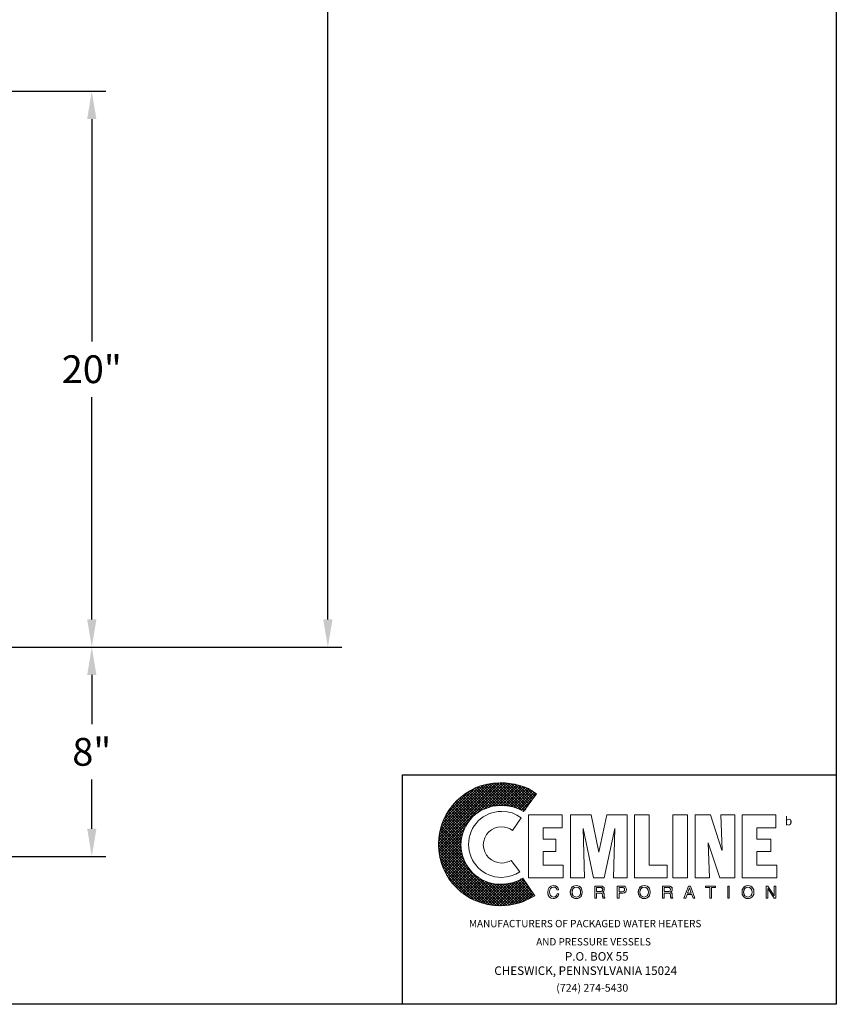
# Model space of a CAD drawing. Extents: x 231 to 404, y -40 to 176.
# Drawn here: x 345 to 404, y -40 to 31 of the extents above; entities that cross this region are included whole.
import ezdxf

# ---------------------------------------------------------------- set-up
doc = ezdxf.new("R2010")
doc.units = 0
doc.header["$LTSCALE"] = 0.25
doc.header["$MEASUREMENT"] = 0
doc.layers.get('Defpoints').update_dxf_attribs({"linetype": 'CONTINUOUS'})
for name, color, linetype in [('1', 1, 'CONTINUOUS'), ('2', 3, 'CONTINUOUS'), ('3', 5, 'CONTINUOUS'), ('DIM-TEXT', 3, 'CONTINUOUS'), ('dimtxt', 3, 'CONTINUOUS')]:
    doc.layers.add(name, color=color, linetype=linetype)
doc.styles.add('style1', font='compi.ttf')
doc.styles.add('TXT', font='txt')
doc.dimstyles.get("Standard").update_dxf_attribs({"dimtxt": 2, "dimasz": 2, "dimexe": 1, "dimexo": 1, "dimgap": 1, "dimtad": 0, "dimtih": 1, "dimtoh": 1, "dimdec": 0, "dimlfac": 0.5, "dimzin": 0, "dimdsep": 46, "dimtxsty": 'Standard', "dimcen": 0.09, "dimclrd": 256, "dimclre": 256, "dimclrt": 4, "dimadec": 0, "dimazin": 0, "dimtfac": 1, "dimtdec": 0, "dimtofl": 0, "dimtmove": 0, "dimatfit": 3, "dimfxl": 0, "dimtolj": 1, "dimtzin": 0, "dimarcsym": 0})

# ---------------------------------------------------------------- blocks, each defined once
blk = doc.blocks.new('*D0')
at = {"layer": 'Defpoints', "color": 0}
for p in [(311.6249716640858, -14.49559997666348), (350.4768842266943, -14.49559997666349), (327.272147149431, -29.56626579898336)]:
    blk.add_point(p, dxfattribs=at)
at = {"layer": 'dimtxt', "lineweight": -2}
for p, q in [((312.6249716640858, -14.49559997666348), (351.4768842266943, -14.49559997666349)), ((350.4768842266943, -16.49559997666349), (350.4768842266943, -20.03093288782343)), ((350.4768842266943, -27.56626579898337), (350.4768842266943, -24.03093288782343)), ((328.272147149431, -29.56626579898336), (351.4768842266943, -29.56626579898337))]:
    blk.add_line(p, q, dxfattribs=at)
at = {"layer": 'dimtxt'}
for points in [[(350.143550893361, -16.49559997666349), (350.8102175600276, -16.49559997666349), (350.4768842266943, -14.49559997666349)], [(350.143550893361, -27.56626579898337), (350.8102175600276, -27.56626579898337), (350.4768842266943, -29.56626579898337)]]:
    blk.add_solid(points, dxfattribs=at)
at = {"layer": 'dimtxt', "color": 4, "insert": (350.4768842266943, -22.03093288782337), "char_height": 2, "attachment_point": 5}
blk.add_mtext('\\A1;8"', dxfattribs=at)
blk = doc.blocks.new('*D1')
at = {"layer": '2', "lineweight": -2}
for p, q in [((312.6444685933974, 25.50435329505826), (351.4768842266943, 25.50435329505825)), ((350.4768842266943, 23.50435329505825), (350.4768842266943, 7.504353295058253)), ((350.4768842266943, -12.49564670494174), (350.4768842266943, 3.504353295058254)), ((312.6444685933973, -14.49564670494173), (351.4768842266943, -14.49564670494174))]:
    blk.add_line(p, q, dxfattribs=at)
at = {"layer": '2'}
for points in [[(350.143550893361, 23.50435329505825), (350.8102175600276, 23.50435329505825), (350.4768842266943, 25.50435329505825)], [(350.143550893361, -12.49564670494174), (350.8102175600276, -12.49564670494174), (350.4768842266943, -14.49564670494174)]]:
    blk.add_solid(points, dxfattribs=at)
at = {"layer": 'Defpoints', "color": 0}
for p in [(311.6444685933974, 25.50435329505827), (311.6444685933973, -14.49564670494173), (350.4768842266943, -14.49564670494174)]:
    blk.add_point(p, dxfattribs=at)
at = {"layer": '2', "color": 4, "insert": (350.4768842266943, 5.50435329505831), "char_height": 2, "attachment_point": 5}
blk.add_mtext('\\A1;20"', dxfattribs=at)
blk = doc.blocks.new('*D3')
at = {"layer": '2', "lineweight": -2}
for p, q in [((312.6249716645868, 106.7543277487209), (368.474387539824, 106.7543277487209)), ((367.474387539824, 104.7543277487209), (367.474387539824, 41.10652312069418)), ((367.474387539824, -12.49564670494174), (367.474387539824, 37.10652312069418)), ((332.2963776689819, -14.49564670494174), (368.474387539824, -14.49564670494174))]:
    blk.add_line(p, q, dxfattribs=at)
at = {"layer": '2'}
for points in [[(367.1410542064907, 104.7543277487209), (367.8077208731573, 104.7543277487209), (367.474387539824, 106.7543277487209)], [(367.1410542064907, -12.49564670494174), (367.8077208731573, -12.49564670494174), (367.474387539824, -14.49564670494174)]]:
    blk.add_solid(points, dxfattribs=at)
at = {"layer": 'Defpoints', "color": 0}
for p in [(311.6249716645868, 106.7543277487209), (367.474387539824, 106.7543277487209), (331.2963776689819, -14.49564670494173)]:
    blk.add_point(p, dxfattribs=at)
at = {"layer": '2', "color": 4, "insert": (367.474387539824, 39.10652312069423), "char_height": 2, "attachment_point": 5}
blk.add_mtext('\\A1;61"', dxfattribs=at)

msp = doc.modelspace()

# ---------------------------------------------------------------- hatches: boundary and pattern name
at = {"layer": '3'}
h = msp.add_hatch(dxfattribs=at)
h.set_pattern_fill('ANSI37', color=256, scale=1.116035066535026, style=0)
h.set_pattern_definition([(45, (451.5468611412863, -42.50742846729764), (-0.09864449544861204, 0.09864449544861208), []), (135, (451.5468611412863, -42.50742846729764), (-0.09864449544861208, -0.09864449544861204), [])])
h.paths.add_polyline_path([(381.5163794181241, -31.11416907175708), (381.1621702711279, -31.30737406102773), (380.7596598768141, -31.4522778029807), (380.3410490667277, -31.53277988184348), (379.8902374250961, -31.56498071338862), (379.6004299411902, -31.54888029761602), (379.3267228730567, -31.50057905029838), (379.0530158049233, -31.43617738720815), (378.7954091525625, -31.33957489257287), (378.5378025002016, -31.2107715663924), (378.3123966793859, -31.08196824021198), (378.0869908585701, -30.90486366671388), (377.8937858692994, -30.72775909321577), (377.7166812958013, -30.53455410394514), (377.5395767223033, -30.30914828312936), (377.4107733961229, -30.08374246231361), (377.2819700699424, -29.82613580995276), (377.1853675753071, -29.56852915759188), (377.1209659122168, -29.29482208945848), (377.0726646648992, -29.02111502132504), (377.0565642491267, -28.73130753741907), (377.0726646648992, -28.44150005351308), (377.1209659122168, -28.15169256960709), (377.1853675753071, -27.8779855014737), (377.2819700699424, -27.62037884911283), (377.4107733961229, -27.37887261252452), (377.5395767223033, -27.13736637593621), (377.7166812958013, -26.92806097089301), (377.8937858692994, -26.71875556584981), (378.0869908585701, -26.54165099235171), (378.3123966793859, -26.38064683462615), (378.5378025002016, -26.23574309267318), (378.7954091525625, -26.1230401822653), (379.0530158049233, -26.02643768762997), (379.3267228730567, -25.94593560876719), (379.6004299411902, -25.9137347772221), (379.8902374250961, -25.89763436144955), (380.3571494825002, -25.9137347772221), (380.7918607083592, -25.97813644031233), (381.194371102673, -26.1230401822653), (381.3875760919437, -26.21964267690063), (381.5646806654418, -26.3323455873085), (382.49850478025, -25.04431232550419), (382.208697296344, -24.8511073362335), (381.918889812438, -24.67400276273543), (381.596881496987, -24.545199436555), (381.2748731815358, -24.44859694191967), (380.9367644503122, -24.3680948630569), (380.582555303316, -24.30369319996667), (380.2283461563198, -24.27149236842157), (379.858036593551, -24.27149236842157), (379.4072249519195, -24.28759278419412), (378.9725137260606, -24.35199444728435), (378.5378025002016, -24.46469735769222), (378.1352921058877, -24.6096010996452), (377.7488821273465, -24.80280608891585), (377.3785725645777, -25.0282119097316), (377.0404638333541, -25.28581856209249), (376.7345559336756, -25.55952563022588), (376.4447484497696, -25.88153394567696), (376.1871417974087, -26.21964267690063), (375.961735976593, -26.58995223966935), (375.7846314030949, -26.97636221821066), (375.6397276611419, -27.37887261252452), (375.527024750734, -27.79748342261092), (375.4626230876438, -28.24829506424243), (375.4304222560987, -28.69910670587393), (375.4626230876438, -29.14991834750546), (375.527024750734, -29.58462957336442), (375.6397276611419, -30.00324038345087), (375.7846314030949, -30.40575077776472), (375.961735976593, -30.792160756306), (376.1871417974087, -31.16247031907476), (376.4447484497696, -31.50057905029838), (376.7345559336756, -31.80648694997691), (377.0404638333541, -32.09629443388287), (377.3785725645777, -32.35390108624377), (377.7488821273465, -32.5793069070595), (378.1352921058877, -32.7564114805576), (378.5378025002016, -32.90131522251059), (378.9725137260606, -33.01401813291847), (379.4072249519195, -33.07841979600869), (379.858036593551, -33.1106206275538), (380.2122457405472, -33.09452021178124), (380.5342540559983, -33.06231938023613), (380.872362787222, -32.99791771714592), (381.194371102673, -32.93351605405569), (381.5163794181241, -32.82081314364783), (381.8061869020301, -32.69200981746739), (382.0959943859361, -32.54710607551439), (382.3697014540695, -32.38610191778886)])

# ---------------------------------------------------------------- linework, layer by layer
at = {"layer": '1', "lineweight": 0}
for points in [[(381.3875760919437, -26.78315722894001), (381.0816681922652, -26.58995223966935), (380.7435594610415, -26.42894808194383), (380.3732498982728, -26.34844600308105), (379.970739503959, -26.31624517153595), (379.7292332673707, -26.3323455873085), (379.5038274465549, -26.3645464188536), (379.2784216257391, -26.41284766617125), (379.0530158049233, -26.49334974503402), (378.8437103998801, -26.60605265544194), (378.6505054106095, -26.71875556584981), (378.4734008371114, -26.84755889203024), (378.2962962636133, -27.00856304975576), (378.1513925216603, -27.18566762325386), (378.0064887797074, -27.36277219675196), (377.8937858692994, -27.55597718602263), (377.7971833746641, -27.76528259106583), (377.7166812958013, -27.99068841188158), (377.6522796327112, -28.21609423269733), (377.620078801166, -28.45760046928567), (377.6039783853935, -28.69910670587393), (377.620078801166, -28.94061294246227), (377.6522796327112, -29.16601876327802), (377.7166812958013, -29.39142458409381), (377.7971833746641, -29.61683040490956), (377.8937858692994, -29.82613580995276), (378.0064887797074, -30.01934079922341), (378.1513925216603, -30.19644537272148), (378.2962962636133, -30.37354994621958), (378.4734008371114, -30.51845368817257), (378.6505054106095, -30.66335743012557), (378.8437103998801, -30.77606034053345), (379.0530158049233, -30.87266283516877), (379.2784216257391, -30.95316491403156), (379.5038274465549, -31.01756657712176), (379.7292332673707, -31.04976740866688), (379.970739503959, -31.06586782443939), (380.3410490667277, -31.0336669928943), (380.6791577979513, -30.95316491403156), (381.0172665291749, -30.82436158785113), (381.3070740130809, -30.66335743012557), (380.6630573821787, -29.84223622572532), (380.5181536402258, -29.92273830458808), (380.3410490667277, -29.97103955190573), (380.1639444932296, -30.01934079922341), (379.970739503959, -30.03544121499596), (379.7131328515981, -30.00324038345087), (379.4716266150097, -29.92273830458808), (379.246220794194, -29.8100353941802), (379.0530158049233, -29.64903123645465), (378.8920116471978, -29.45582624718401), (378.7793087367899, -29.23042042636825), (378.6988066579272, -28.98891418977995), (378.666605826382, -28.73130753741907), (378.6988066579272, -28.45760046928567), (378.7793087367899, -28.21609423269733), (378.8920116471978, -27.99068841188158), (379.0530158049233, -27.79748342261092), (379.246220794194, -27.65257968065795), (379.4716266150097, -27.52377635447749), (379.7131328515981, -27.44327427561475), (379.970739503959, -27.42717385984216), (380.1961453247746, -27.44327427561475), (380.4054507298179, -27.49157552293239), (380.5986557190886, -27.57207760179517), (380.7596598768141, -27.70088092797559), (381.3875760919437, -26.78315722894001), (381.3875760919437, -26.78315722894001)], [(381.918889812438, -31.09806865598452), (381.918889812438, -26.5738518238968), (384.3339521783211, -26.5738518238968), (384.3339521783211, -27.49157552293239), (382.965416837654, -27.49157552293239), (382.965416837654, -28.31269672733265), (383.8992409524622, -28.31269672733265), (383.8992409524622, -29.2143200105957), (382.965416837654, -29.2143200105957), (382.965416837654, -30.19644537272148), (384.4144542571839, -30.19644537272148), (384.4144542571839, -31.09806865598452), (381.918889812438, -31.09806865598452), (381.918889812438, -31.09806865598452)], [(384.9457679776782, -31.09806865598452), (384.9457679776782, -26.5738518238968), (386.4270062287532, -26.5738518238968), (386.97442036502, -29.2465208421408), (386.9905207807926, -29.2465208421408), (387.554035332832, -26.5738518238968), (389.0352735839069, -26.5738518238968), (389.0352735839069, -31.09806865598452), (388.0370478060086, -31.09806865598452), (388.1336503006439, -27.55597718602263), (387.3769307593338, -31.09806865598452), (386.5880103864787, -31.09806865598452), (385.8634916767137, -27.55597718602263), (385.8473912609412, -27.55597718602263), (385.9439937555766, -31.09806865598452), (384.9457679776782, -31.09806865598452), (384.9457679776782, -31.09806865598452)], [(389.5504868886287, -31.09806865598452), (389.5504868886287, -26.5738518238968), (390.6131143296172, -26.5738518238968), (390.6131143296172, -30.19644537272148), (391.9011475914216, -30.19644537272148), (391.9011475914216, -31.09806865598452), (389.5504868886287, -31.09806865598452), (389.5504868886287, -31.09806865598452)], [(392.3036579857354, -26.5738518238968), (393.3662854267239, -26.5738518238968), (393.3662854267239, -31.09806865598452), (392.3036579857354, -31.09806865598452), (392.3036579857354, -26.5738518238968), (392.3036579857354, -26.5738518238968)], [(394.847523677799, -28.57030337969354), (394.847523677799, -28.58640379546608), (394.9441261724343, -31.09806865598452), (393.9297999787634, -31.09806865598452), (393.9297999787634, -26.5738518238968), (395.0246282512971, -26.5738518238968), (395.8457494556973, -29.10161710018782), (395.8618498714699, -29.10161710018782), (395.7652473768346, -26.5738518238968), (396.7634731547329, -26.5738518238968), (396.7634731547329, -31.09806865598452), (395.6847452979718, -31.09806865598452), (394.847523677799, -28.57030337969354), (394.847523677799, -28.57030337969354)], [(397.2947868752272, -31.09806865598452), (397.2947868752272, -26.5738518238968), (399.7259496568829, -26.5738518238968), (399.7259496568829, -27.49157552293239), (398.3574143162158, -27.49157552293239), (398.3574143162158, -28.31269672733265), (399.3556400941142, -28.31269672733265), (399.3556400941142, -29.2143200105957), (398.3574143162158, -29.2143200105957), (398.3574143162158, -30.19644537272148), (399.7903513199731, -30.19644537272148), (399.7903513199731, -31.09806865598452), (397.2947868752272, -31.09806865598452), (397.2947868752272, -31.09806865598452)], [(383.9636426155523, -31.95139069192989), (383.9636426155523, -31.95139069192989), (383.9314417840072, -31.85478819729457), (383.867040120917, -31.80648694997691), (383.7865380420542, -31.77428611843177), (383.722136378964, -31.77428611843177), (383.722136378964, -31.77428611843177), (383.6094334685562, -31.79038653420437), (383.5128309739208, -31.85478819729457), (383.4484293108306, -31.96749110770246), (383.4323288950581, -32.11239484965544), (383.4323288950581, -32.11239484965544), (383.4484293108306, -32.25729859160842), (383.4967305581483, -32.37000150201631), (383.5933330527836, -32.45050358087907), (383.722136378964, -32.48270441242418), (383.722136378964, -32.48270441242418), (383.7865380420542, -32.46660399665164), (383.867040120917, -32.43440316510652), (383.9314417840072, -32.37000150201631), (383.9797430313249, -32.24119817583589), (384.0924459417328, -32.24119817583589), (384.0924459417328, -32.24119817583589), (384.01194386287, -32.43440316510652), (383.8831405366896, -32.54710607551439), (383.7543372105092, -32.59540732283206), (383.7060359631915, -32.59540732283206), (383.7060359631915, -32.59540732283206), (383.5611322212385, -32.56320649128696), (383.4323288950581, -32.48270441242418), (383.3357264004227, -32.3378006704712), (383.3035255688777, -32.128495265428), (383.3035255688777, -32.128495265428), (383.3357264004227, -31.93529027615736), (383.4162284792855, -31.79038653420437), (383.545031805466, -31.69378403956904), (383.722136378964, -31.6615832080239), (383.722136378964, -31.6615832080239), (383.867040120917, -31.69378403956904), (383.9797430313249, -31.75818570265926), (384.0441446944151, -31.83868778152201), (384.0763455259603, -31.95139069192989), (383.9636426155523, -31.95139069192989), (384.0763455259603, -31.95139069192989), (384.0441446944151, -31.83868778152201), (383.9797430313249, -31.75818570265926), (383.867040120917, -31.69378403956904), (383.722136378964, -31.6615832080239), (383.722136378964, -31.6615832080239), (383.545031805466, -31.69378403956904), (383.4162284792855, -31.79038653420437), (383.3357264004227, -31.93529027615736), (383.3035255688777, -32.128495265428), (383.3035255688777, -32.128495265428), (383.3357264004227, -32.3378006704712), (383.4323288950581, -32.48270441242418), (383.5611322212385, -32.56320649128696), (383.7060359631915, -32.59540732283206), (383.7060359631915, -32.59540732283206), (383.7543372105092, -32.59540732283206), (383.8831405366896, -32.54710607551439), (384.01194386287, -32.43440316510652), (384.0924459417328, -32.24119817583589), (384.0924459417328, -32.24119817583589), (383.9797430313249, -32.24119817583589), (383.9314417840072, -32.37000150201631), (383.867040120917, -32.43440316510652), (383.7865380420542, -32.46660399665164), (383.722136378964, -32.48270441242418), (383.722136378964, -32.48270441242418), (383.5933330527836, -32.45050358087907), (383.4967305581483, -32.37000150201631), (383.4484293108306, -32.25729859160842), (383.4323288950581, -32.11239484965544), (383.4323288950581, -32.11239484965544), (383.4484293108306, -31.96749110770246), (383.5128309739208, -31.85478819729457), (383.6094334685562, -31.79038653420437), (383.722136378964, -31.77428611843177), (383.722136378964, -31.77428611843177), (383.7865380420542, -31.77428611843177), (383.867040120917, -31.80648694997691), (383.9314417840072, -31.85478819729457), (383.9636426155523, -31.95139069192989), (383.9636426155523, -31.95139069192989)], [(383.9636426155523, -31.95139069192989), (383.9314417840072, -31.85478819729457), (383.867040120917, -31.79038653420437), (383.7865380420542, -31.77428611843177), (383.722136378964, -31.77428611843177), (383.6094334685562, -31.79038653420437), (383.5128309739208, -31.85478819729457), (383.4645297266032, -31.96749110770246), (383.4323288950581, -32.11239484965544), (383.4484293108306, -32.25729859160842), (383.4967305581483, -32.37000150201631), (383.5933330527836, -32.45050358087907), (383.722136378964, -32.48270441242418), (383.7865380420542, -32.46660399665164), (383.867040120917, -32.43440316510652), (383.9314417840072, -32.37000150201631), (383.9797430313249, -32.24119817583589), (384.0924459417328, -32.24119817583589), (384.0763455259603, -32.35390108624377), (384.0280442786426, -32.43440316510652), (383.9636426155523, -32.49880482819674), (383.9153413682347, -32.54710607551439), (383.7865380420542, -32.5793069070595), (383.7060359631915, -32.59540732283206), (383.5611322212385, -32.56320649128696), (383.4323288950581, -32.48270441242418), (383.3357264004227, -32.3378006704712), (383.3196259846502, -32.24119817583589), (383.3035255688777, -32.128495265428), (383.3357264004227, -31.93529027615736), (383.4162284792855, -31.79038653420437), (383.545031805466, -31.69378403956904), (383.722136378964, -31.6615832080239), (383.867040120917, -31.6776836237965), (383.9797430313249, -31.74208528688669), (384.0441446944151, -31.83868778152201), (384.0763455259603, -31.95139069192989), (383.9636426155523, -31.95139069192989), (383.9636426155523, -31.95139069192989)], [(385.3643787877646, -32.59540732283206), (385.2516758773567, -32.5793069070595), (385.1550733827214, -32.54710607551439), (385.0745713038586, -32.49880482819674), (385.026270056541, -32.43440316510652), (384.9618683934507, -32.27339900738099), (384.9296675619056, -32.128495265428), (384.9618683934507, -31.96749110770246), (385.026270056541, -31.82258736574946), (385.0745713038586, -31.75818570265926), (385.1550733827214, -31.70988445534158), (385.2516758773567, -31.6776836237965), (385.3643787877646, -31.6615832080239), (385.4770816981725, -31.6776836237965), (385.5736841928078, -31.70988445534158), (385.638085855898, -31.75818570265926), (385.7024875189882, -31.82258736574946), (385.7668891820784, -31.96749110770246), (385.782989597851, -32.128495265428), (385.7668891820784, -32.27339900738099), (385.7024875189882, -32.43440316510652), (385.638085855898, -32.49880482819674), (385.5736841928078, -32.54710607551439), (385.4770816981725, -32.5793069070595), (385.3643787877646, -32.59540732283206), (385.3643787877646, -32.59540732283206)], [(385.3643787877646, -32.59540732283206), (385.3643787877646, -32.59540732283206), (385.1550733827214, -32.54710607551439), (385.026270056541, -32.43440316510652), (384.9457679776782, -32.28949942315353), (384.9296675619056, -32.128495265428), (384.9296675619056, -32.128495265428), (384.9457679776782, -31.96749110770246), (385.026270056541, -31.82258736574946), (385.1550733827214, -31.70988445534158), (385.3643787877646, -31.6615832080239), (385.3643787877646, -31.6615832080239), (385.5736841928078, -31.70988445534158), (385.7024875189882, -31.82258736574946), (385.7668891820784, -31.96749110770246), (385.782989597851, -32.128495265428), (385.782989597851, -32.128495265428), (385.7668891820784, -32.28949942315353), (385.7024875189882, -32.43440316510652), (385.5736841928078, -32.54710607551439), (385.3643787877646, -32.59540732283206), (385.5736841928078, -32.54710607551439), (385.7024875189882, -32.43440316510652), (385.7668891820784, -32.28949942315353), (385.782989597851, -32.128495265428), (385.782989597851, -32.128495265428), (385.7668891820784, -31.96749110770246), (385.7024875189882, -31.82258736574946), (385.5736841928078, -31.70988445534158), (385.3643787877646, -31.6615832080239), (385.3643787877646, -31.6615832080239), (385.1550733827214, -31.70988445534158), (385.026270056541, -31.82258736574946), (384.9457679776782, -31.96749110770246), (384.9296675619056, -32.128495265428), (384.9296675619056, -32.128495265428), (384.9457679776782, -32.28949942315353), (385.026270056541, -32.43440316510652), (385.1550733827214, -32.54710607551439), (385.3643787877646, -32.59540732283206), (385.3643787877646, -32.59540732283206)], [(385.3643787877646, -31.77428611843177), (385.3643787877646, -31.77428611843177), (385.2355754615841, -31.80648694997691), (385.1389729669488, -31.87088861306711), (385.0745713038586, -31.983591523475), (385.058470888086, -32.128495265428), (385.058470888086, -32.128495265428), (385.0745713038586, -32.27339900738099), (385.1389729669488, -32.38610191778886), (385.2355754615841, -32.45050358087907), (385.3643787877646, -32.48270441242418), (385.3643787877646, -32.48270441242418), (385.493182113945, -32.45050358087907), (385.5897846085803, -32.38610191778886), (385.6541862716706, -32.27339900738099), (385.6702866874431, -32.128495265428), (385.6702866874431, -32.128495265428), (385.6541862716706, -31.983591523475), (385.5897846085803, -31.87088861306711), (385.493182113945, -31.80648694997691), (385.3643787877646, -31.77428611843177), (385.493182113945, -31.80648694997691), (385.5897846085803, -31.87088861306711), (385.6541862716706, -31.983591523475), (385.6702866874431, -32.128495265428), (385.6702866874431, -32.128495265428), (385.6541862716706, -32.27339900738099), (385.5897846085803, -32.38610191778886), (385.493182113945, -32.45050358087907), (385.3643787877646, -32.48270441242418), (385.3643787877646, -32.48270441242418), (385.2355754615841, -32.45050358087907), (385.1389729669488, -32.38610191778886), (385.0745713038586, -32.27339900738099), (385.058470888086, -32.128495265428), (385.058470888086, -32.128495265428), (385.0745713038586, -31.983591523475), (385.1389729669488, -31.87088861306711), (385.2355754615841, -31.80648694997691), (385.3643787877646, -31.77428611843177), (385.3643787877646, -31.77428611843177)], [(385.3643787877646, -31.77428611843177), (385.2355754615841, -31.79038653420437), (385.1389729669488, -31.87088861306711), (385.0906717196311, -31.983591523475), (385.058470888086, -32.128495265428), (385.0906717196311, -32.27339900738099), (385.1389729669488, -32.38610191778886), (385.2355754615841, -32.45050358087907), (385.3643787877646, -32.48270441242418), (385.493182113945, -32.45050358087907), (385.5897846085803, -32.38610191778886), (385.6541862716706, -32.27339900738099), (385.6702866874431, -32.128495265428), (385.6541862716706, -31.983591523475), (385.5897846085803, -31.87088861306711), (385.493182113945, -31.79038653420437), (385.3643787877646, -31.77428611843177), (385.3643787877646, -31.77428611843177)], [(386.8134162072944, -32.56320649128696), (386.684612881114, -32.56320649128696), (386.684612881114, -31.69378403956904), (387.1032236912005, -31.69378403956904), (387.1032236912005, -31.69378403956904), (387.1998261858358, -31.70988445534158), (387.2964286804711, -31.74208528688669), (387.3608303435612, -31.80648694997691), (387.3769307593338, -31.91918986038479), (387.3769307593338, -31.91918986038479), (387.3608303435612, -31.99969193924755), (387.3447299277888, -32.06409360233778), (387.2964286804711, -32.09629443388287), (387.2642278489259, -32.128495265428), (387.2642278489259, -32.128495265428), (387.2964286804711, -32.14459568120056), (387.3286295120162, -32.17679651274565), (387.3447299277888, -32.22509776006332), (387.3608303435612, -32.3055998389261), (387.3769307593338, -32.45050358087907), (387.3769307593338, -32.45050358087907), (387.3769307593338, -32.46660399665164), (387.3769307593338, -32.49880482819674), (387.3930311751064, -32.53100565974185), (387.4252320066515, -32.54710607551439), (387.4252320066515, -32.56320649128696), (387.2803282646985, -32.56320649128696), (387.2803282646985, -32.56320649128696), (387.2642278489259, -32.51490524396928), (387.2481274331534, -32.43440316510652), (387.2481274331534, -32.37000150201631), (387.2481274331534, -32.3378006704712), (387.2481274331534, -32.3378006704712), (387.2481274331534, -32.32170025469863), (387.2320270173809, -32.25729859160842), (387.1837257700632, -32.20899734429075), (387.1032236912005, -32.19289692851822), (386.8134162072944, -32.19289692851822), (386.8134162072944, -32.56320649128696), (386.8134162072944, -32.19289692851822), (387.1032236912005, -32.19289692851822), (387.1837257700632, -32.20899734429075), (387.2320270173809, -32.25729859160842), (387.2481274331534, -32.32170025469863), (387.2481274331534, -32.3378006704712), (387.2481274331534, -32.3378006704712), (387.2481274331534, -32.37000150201631), (387.2481274331534, -32.43440316510652), (387.2642278489259, -32.51490524396928), (387.2803282646985, -32.56320649128696), (387.2803282646985, -32.56320649128696), (387.4252320066515, -32.56320649128696), (387.4252320066515, -32.54710607551439), (387.3930311751064, -32.53100565974185), (387.3769307593338, -32.49880482819674), (387.3769307593338, -32.46660399665164), (387.3769307593338, -32.45050358087907), (387.3769307593338, -32.45050358087907), (387.3608303435612, -32.3055998389261), (387.3447299277888, -32.22509776006332), (387.3286295120162, -32.17679651274565), (387.2964286804711, -32.14459568120056), (387.2642278489259, -32.128495265428), (387.2642278489259, -32.128495265428), (387.2964286804711, -32.09629443388287), (387.3447299277888, -32.06409360233778), (387.3608303435612, -31.99969193924755), (387.3769307593338, -31.91918986038479), (387.3769307593338, -31.91918986038479), (387.3608303435612, -31.80648694997691), (387.2964286804711, -31.74208528688669), (387.1998261858358, -31.70988445534158), (387.1032236912005, -31.69378403956904), (387.1032236912005, -31.69378403956904), (386.684612881114, -31.69378403956904), (386.684612881114, -32.56320649128696), (386.8134162072944, -32.56320649128696)], [(386.8134162072944, -32.56320649128696), (386.684612881114, -32.56320649128696), (386.684612881114, -31.69378403956904), (387.1032236912005, -31.69378403956904), (387.2159266016083, -31.69378403956904), (387.2964286804711, -31.74208528688669), (387.3608303435612, -31.80648694997691), (387.3769307593338, -31.91918986038479), (387.3769307593338, -31.99969193924755), (387.3447299277888, -32.04799318656524), (387.2642278489259, -32.128495265428), (387.3286295120162, -32.17679651274565), (387.3608303435612, -32.22509776006332), (387.3608303435612, -32.3055998389261), (387.3769307593338, -32.45050358087907), (387.3930311751064, -32.51490524396928), (387.4252320066515, -32.54710607551439), (387.4252320066515, -32.56320649128696), (387.2803282646985, -32.56320649128696), (387.2642278489259, -32.43440316510652), (387.2481274331534, -32.3378006704712), (387.2320270173809, -32.24119817583589), (387.1837257700632, -32.20899734429075), (387.1032236912005, -32.19289692851822), (386.8134162072944, -32.19289692851822), (386.8134162072944, -32.56320649128696), (386.8134162072944, -32.56320649128696)], [(386.8134162072944, -32.08019401811033), (387.0871232754279, -32.08019401811033), (387.0871232754279, -32.08019401811033), (387.1515249385181, -32.08019401811033), (387.1998261858358, -32.04799318656524), (387.2481274331534, -32.01579235502012), (387.2642278489259, -31.93529027615736), (387.2642278489259, -31.93529027615736), (387.2320270173809, -31.85478819729457), (387.1837257700632, -31.80648694997691), (387.1354245227456, -31.79038653420437), (387.1032236912005, -31.79038653420437), (386.8134162072944, -31.79038653420437), (386.8134162072944, -32.08019401811033), (386.8134162072944, -31.79038653420437), (387.1032236912005, -31.79038653420437), (387.1354245227456, -31.79038653420437), (387.1837257700632, -31.80648694997691), (387.2320270173809, -31.85478819729457), (387.2642278489259, -31.93529027615736), (387.2642278489259, -31.93529027615736), (387.2481274331534, -32.01579235502012), (387.1998261858358, -32.04799318656524), (387.1515249385181, -32.08019401811033), (387.0871232754279, -32.08019401811033), (387.0871232754279, -32.08019401811033), (386.8134162072944, -32.08019401811033)], [(386.8134162072944, -32.08019401811033), (387.0871232754279, -32.08019401811033), (387.2159266016083, -32.04799318656524), (387.2481274331534, -32.01579235502012), (387.2642278489259, -31.93529027615736), (387.2481274331534, -31.85478819729457), (387.2159266016083, -31.80648694997691), (387.1032236912005, -31.79038653420437), (386.8134162072944, -31.79038653420437), (386.8134162072944, -32.08019401811033), (386.8134162072944, -32.08019401811033)], [(388.4395582003224, -32.56320649128696), (388.310754874142, -32.56320649128696), (388.310754874142, -31.69378403956904), (388.7132652684558, -31.69378403956904), (388.7132652684558, -31.69378403956904), (388.8259681788637, -31.70988445534158), (388.9064702577265, -31.75818570265926), (388.9547715050442, -31.83868778152201), (388.9708719208167, -31.93529027615736), (388.9708719208167, -31.93529027615736), (388.9547715050442, -32.03189277079267), (388.922570673499, -32.11239484965544), (388.8420685946363, -32.17679651274565), (388.7132652684558, -32.19289692851822), (388.4395582003224, -32.19289692851822), (388.4395582003224, -32.56320649128696), (388.4395582003224, -32.19289692851822), (388.7132652684558, -32.19289692851822), (388.8420685946363, -32.17679651274565), (388.922570673499, -32.11239484965544), (388.9547715050442, -32.03189277079267), (388.9708719208167, -31.93529027615736), (388.9708719208167, -31.93529027615736), (388.9547715050442, -31.83868778152201), (388.9064702577265, -31.75818570265926), (388.8259681788637, -31.70988445534158), (388.7132652684558, -31.69378403956904), (388.7132652684558, -31.69378403956904), (388.310754874142, -31.69378403956904), (388.310754874142, -32.56320649128696), (388.4395582003224, -32.56320649128696)], [(388.4395582003224, -32.56320649128696), (388.310754874142, -32.56320649128696), (388.310754874142, -31.69378403956904), (388.7132652684558, -31.69378403956904), (388.8259681788637, -31.70988445534158), (388.9064702577265, -31.75818570265926), (388.9547715050442, -31.83868778152201), (388.9708719208167, -31.93529027615736), (388.9547715050442, -32.03189277079267), (388.922570673499, -32.11239484965544), (388.8420685946363, -32.16069609697311), (388.7132652684558, -32.19289692851822), (388.4395582003224, -32.19289692851822), (388.4395582003224, -32.56320649128696), (388.4395582003224, -32.56320649128696)], [(388.4395582003224, -32.09629443388287), (388.6649640211382, -32.09629443388287), (388.6649640211382, -32.09629443388287), (388.745466100001, -32.08019401811033), (388.7937673473186, -32.06409360233778), (388.8259681788637, -32.01579235502012), (388.8420685946363, -31.93529027615736), (388.8420685946363, -31.93529027615736), (388.8259681788637, -31.87088861306711), (388.7937673473186, -31.82258736574946), (388.745466100001, -31.79038653420437), (388.6810644369107, -31.79038653420437), (388.4395582003224, -31.79038653420437), (388.4395582003224, -32.09629443388287), (388.4395582003224, -31.79038653420437), (388.6810644369107, -31.79038653420437), (388.745466100001, -31.79038653420437), (388.7937673473186, -31.82258736574946), (388.8259681788637, -31.87088861306711), (388.8420685946363, -31.93529027615736), (388.8420685946363, -31.93529027615736), (388.8259681788637, -32.01579235502012), (388.7937673473186, -32.06409360233778), (388.745466100001, -32.08019401811033), (388.6649640211382, -32.09629443388287), (388.6649640211382, -32.09629443388287), (388.4395582003224, -32.09629443388287)], [(388.4395582003224, -32.09629443388287), (388.6649640211382, -32.09629443388287), (388.745466100001, -32.08019401811033), (388.7937673473186, -32.04799318656524), (388.8420685946363, -31.99969193924755), (388.8420685946363, -31.93529027615736), (388.8420685946363, -31.85478819729457), (388.7937673473186, -31.82258736574946), (388.745466100001, -31.79038653420437), (388.6810644369107, -31.79038653420437), (388.4395582003224, -31.79038653420437), (388.4395582003224, -32.09629443388287), (388.4395582003224, -32.09629443388287)], [(390.2428047668485, -32.59540732283206), (390.2428047668485, -32.59540732283206), (390.0495997775778, -32.54710607551439), (389.9207964513974, -32.43440316510652), (389.8402943725347, -32.28949942315353), (389.8241939567621, -32.128495265428), (389.8241939567621, -32.128495265428), (389.8402943725347, -31.96749110770246), (389.9207964513974, -31.82258736574946), (390.0495997775778, -31.70988445534158), (390.2428047668485, -31.6615832080239), (390.2428047668485, -31.6615832080239), (390.4521101718917, -31.70988445534158), (390.5809134980721, -31.82258736574946), (390.6614155769349, -31.96749110770246), (390.6775159927074, -32.128495265428), (390.6775159927074, -32.128495265428), (390.6614155769349, -32.28949942315353), (390.5809134980721, -32.43440316510652), (390.4521101718917, -32.54710607551439), (390.2428047668485, -32.59540732283206), (390.4521101718917, -32.54710607551439), (390.5809134980721, -32.43440316510652), (390.6614155769349, -32.28949942315353), (390.6775159927074, -32.128495265428), (390.6775159927074, -32.128495265428), (390.6614155769349, -31.96749110770246), (390.5809134980721, -31.82258736574946), (390.4521101718917, -31.70988445534158), (390.2428047668485, -31.6615832080239), (390.2428047668485, -31.6615832080239), (390.0495997775778, -31.70988445534158), (389.9207964513974, -31.82258736574946), (389.8402943725347, -31.96749110770246), (389.8241939567621, -32.128495265428), (389.8241939567621, -32.128495265428), (389.8402943725347, -32.28949942315353), (389.9207964513974, -32.43440316510652), (390.0495997775778, -32.54710607551439), (390.2428047668485, -32.59540732283206), (390.2428047668485, -32.59540732283206)], [(390.2428047668485, -32.59540732283206), (390.1301018564406, -32.5793069070595), (390.0495997775778, -32.54710607551439), (389.969097698715, -32.49880482819674), (389.9207964513974, -32.43440316510652), (389.8563947883072, -32.27339900738099), (389.8241939567621, -32.128495265428), (389.8563947883072, -31.96749110770246), (389.9207964513974, -31.82258736574946), (389.969097698715, -31.75818570265926), (390.0495997775778, -31.70988445534158), (390.1301018564406, -31.6776836237965), (390.2428047668485, -31.6615832080239), (390.3555076772564, -31.6776836237965), (390.4521101718917, -31.70988445534158), (390.5326122507545, -31.75818570265926), (390.5970139138447, -31.82258736574946), (390.6614155769349, -31.96749110770246), (390.6775159927074, -32.128495265428), (390.6614155769349, -32.27339900738099), (390.5970139138447, -32.43440316510652), (390.5326122507545, -32.49880482819674), (390.4521101718917, -32.54710607551439), (390.3555076772564, -32.5793069070595), (390.2428047668485, -32.59540732283206), (390.2428047668485, -32.59540732283206)], [(390.2428047668485, -31.77428611843177), (390.2428047668485, -31.77428611843177), (390.1140014406681, -31.80648694997691), (390.0173989460327, -31.87088861306711), (389.9529972829425, -31.983591523475), (389.9368968671699, -32.128495265428), (389.9368968671699, -32.128495265428), (389.9529972829425, -32.27339900738099), (390.0173989460327, -32.38610191778886), (390.1140014406681, -32.45050358087907), (390.2428047668485, -32.48270441242418), (390.2428047668485, -32.48270441242418), (390.371608093029, -32.45050358087907), (390.4682105876642, -32.38610191778886), (390.5326122507545, -32.27339900738099), (390.548712666527, -32.128495265428), (390.548712666527, -32.128495265428), (390.5326122507545, -31.983591523475), (390.4682105876642, -31.87088861306711), (390.371608093029, -31.80648694997691), (390.2428047668485, -31.77428611843177), (390.371608093029, -31.80648694997691), (390.4682105876642, -31.87088861306711), (390.5326122507545, -31.983591523475), (390.548712666527, -32.128495265428), (390.548712666527, -32.128495265428), (390.5326122507545, -32.27339900738099), (390.4682105876642, -32.38610191778886), (390.371608093029, -32.45050358087907), (390.2428047668485, -32.48270441242418), (390.2428047668485, -32.48270441242418), (390.1140014406681, -32.45050358087907), (390.0173989460327, -32.38610191778886), (389.9529972829425, -32.27339900738099), (389.9368968671699, -32.128495265428), (389.9368968671699, -32.128495265428), (389.9529972829425, -31.983591523475), (390.0173989460327, -31.87088861306711), (390.1140014406681, -31.80648694997691), (390.2428047668485, -31.77428611843177), (390.2428047668485, -31.77428611843177)], [(390.2428047668485, -31.77428611843177), (390.1301018564406, -31.79038653420437), (390.0334993618053, -31.87088861306711), (389.969097698715, -31.983591523475), (389.9368968671699, -32.128495265428), (389.969097698715, -32.27339900738099), (390.0334993618053, -32.38610191778886), (390.1301018564406, -32.45050358087907), (390.2428047668485, -32.48270441242418), (390.371608093029, -32.45050358087907), (390.4682105876642, -32.38610191778886), (390.5326122507545, -32.27339900738099), (390.548712666527, -32.128495265428), (390.5326122507545, -31.983591523475), (390.4682105876642, -31.87088861306711), (390.371608093029, -31.79038653420437), (390.2428047668485, -31.77428611843177), (390.2428047668485, -31.77428611843177)], [(391.6918421863784, -32.56320649128696), (391.5791392759705, -32.56320649128696), (391.5791392759705, -31.69378403956904), (391.9816496702844, -31.69378403956904), (391.9816496702844, -31.69378403956904), (392.0943525806922, -31.70988445534158), (392.174854659555, -31.74208528688669), (392.2392563226452, -31.80648694997691), (392.2714571541903, -31.91918986038479), (392.2714571541903, -31.91918986038479), (392.2553567384177, -31.99969193924755), (392.2392563226452, -32.06409360233778), (392.1909550753276, -32.09629443388287), (392.1426538280099, -32.128495265428), (392.1426538280099, -32.128495265428), (392.1909550753276, -32.14459568120056), (392.2231559068726, -32.17679651274565), (392.2392563226452, -32.22509776006332), (392.2553567384177, -32.3055998389261), (392.2553567384177, -32.45050358087907), (392.2553567384177, -32.45050358087907), (392.2553567384177, -32.46660399665164), (392.2714571541903, -32.49880482819674), (392.2875575699629, -32.53100565974185), (392.3036579857354, -32.54710607551439), (392.3036579857354, -32.56320649128696), (392.1587542437824, -32.56320649128696), (392.1587542437824, -32.56320649128696), (392.1426538280099, -32.51490524396928), (392.1426538280099, -32.43440316510652), (392.1426538280099, -32.37000150201631), (392.1426538280099, -32.3378006704712), (392.1426538280099, -32.3378006704712), (392.1426538280099, -32.32170025469863), (392.1104529964647, -32.25729859160842), (392.0621517491471, -32.20899734429075), (391.9816496702844, -32.19289692851822), (391.6918421863784, -32.19289692851822), (391.6918421863784, -32.56320649128696), (391.6918421863784, -32.19289692851822), (391.9816496702844, -32.19289692851822), (392.0621517491471, -32.20899734429075), (392.1104529964647, -32.25729859160842), (392.1426538280099, -32.32170025469863), (392.1426538280099, -32.3378006704712), (392.1426538280099, -32.3378006704712), (392.1426538280099, -32.37000150201631), (392.1426538280099, -32.43440316510652), (392.1426538280099, -32.51490524396928), (392.1587542437824, -32.56320649128696), (392.1587542437824, -32.56320649128696), (392.3036579857354, -32.56320649128696), (392.3036579857354, -32.54710607551439), (392.2875575699629, -32.53100565974185), (392.2714571541903, -32.49880482819674), (392.2553567384177, -32.46660399665164), (392.2553567384177, -32.45050358087907), (392.2553567384177, -32.45050358087907), (392.2553567384177, -32.3055998389261), (392.2392563226452, -32.22509776006332), (392.2231559068726, -32.17679651274565), (392.1909550753276, -32.14459568120056), (392.1426538280099, -32.128495265428), (392.1426538280099, -32.128495265428), (392.1909550753276, -32.09629443388287), (392.2392563226452, -32.06409360233778), (392.2553567384177, -31.99969193924755), (392.2714571541903, -31.91918986038479), (392.2714571541903, -31.91918986038479), (392.2392563226452, -31.80648694997691), (392.174854659555, -31.74208528688669), (392.0943525806922, -31.70988445534158), (391.9816496702844, -31.69378403956904), (391.9816496702844, -31.69378403956904), (391.5791392759705, -31.69378403956904), (391.5791392759705, -32.56320649128696), (391.6918421863784, -32.56320649128696)], [(391.6918421863784, -32.56320649128696), (391.5791392759705, -32.56320649128696), (391.5791392759705, -31.69378403956904), (391.9816496702844, -31.69378403956904), (392.0943525806922, -31.69378403956904), (392.1909550753276, -31.74208528688669), (392.2553567384177, -31.80648694997691), (392.2714571541903, -31.91918986038479), (392.2714571541903, -31.99969193924755), (392.2392563226452, -32.04799318656524), (392.1426538280099, -32.128495265428), (392.2231559068726, -32.17679651274565), (392.2553567384177, -32.22509776006332), (392.2553567384177, -32.3055998389261), (392.2553567384177, -32.45050358087907), (392.2714571541903, -32.51490524396928), (392.3036579857354, -32.54710607551439), (392.3036579857354, -32.56320649128696), (392.1587542437824, -32.56320649128696), (392.1426538280099, -32.3378006704712), (392.1265534122373, -32.24119817583589), (392.0782521649197, -32.20899734429075), (391.9816496702844, -32.19289692851822), (391.6918421863784, -32.19289692851822), (391.6918421863784, -32.56320649128696), (391.6918421863784, -32.56320649128696)], [(391.6918421863784, -32.08019401811033), (391.9655492545118, -32.08019401811033), (391.9655492545118, -32.08019401811033), (392.029950917602, -32.08019401811033), (392.0943525806922, -32.04799318656524), (392.1265534122373, -32.01579235502012), (392.1426538280099, -31.93529027615736), (392.1426538280099, -31.93529027615736), (392.1265534122373, -31.85478819729457), (392.0782521649197, -31.80648694997691), (392.0138505018294, -31.79038653420437), (391.9977500860569, -31.79038653420437), (391.6918421863784, -31.79038653420437), (391.6918421863784, -32.08019401811033), (391.6918421863784, -31.79038653420437), (391.9977500860569, -31.79038653420437), (392.0138505018294, -31.79038653420437), (392.0782521649197, -31.80648694997691), (392.1265534122373, -31.85478819729457), (392.1426538280099, -31.93529027615736), (392.1426538280099, -31.93529027615736), (392.1265534122373, -32.01579235502012), (392.0943525806922, -32.04799318656524), (392.029950917602, -32.08019401811033), (391.9655492545118, -32.08019401811033), (391.9655492545118, -32.08019401811033), (391.6918421863784, -32.08019401811033)], [(391.6918421863784, -32.08019401811033), (391.9655492545118, -32.08019401811033), (392.0943525806922, -32.04799318656524), (392.1265534122373, -32.01579235502012), (392.1426538280099, -31.93529027615736), (392.1265534122373, -31.85478819729457), (392.0943525806922, -31.80648694997691), (391.9977500860569, -31.79038653420437), (391.6918421863784, -31.79038653420437), (391.6918421863784, -32.08019401811033), (391.6918421863784, -32.08019401811033)], [(393.3340845951789, -32.3055998389261), (393.2374821005436, -32.56320649128696), (393.1086787743631, -32.56320649128696), (393.4467875055868, -31.69378403956904), (393.5755908317672, -31.69378403956904), (393.8975991472183, -32.56320649128696), (393.7687958210379, -32.56320649128696), (393.6882937421751, -32.3055998389261), (393.3340845951789, -32.3055998389261), (393.3340845951789, -32.3055998389261)], [(393.3340845951789, -32.3055998389261), (393.2374821005436, -32.56320649128696), (393.1086787743631, -32.56320649128696), (393.4467875055868, -31.69378403956904), (393.5755908317672, -31.69378403956904), (393.8975991472183, -32.56320649128696), (393.7687958210379, -32.56320649128696), (393.6882937421751, -32.3055998389261), (393.3340845951789, -32.3055998389261), (393.6882937421751, -32.3055998389261), (393.7687958210379, -32.56320649128696), (393.8975991472183, -32.56320649128696), (393.5755908317672, -31.69378403956904), (393.4467875055868, -31.69378403956904), (393.1086787743631, -32.56320649128696), (393.2374821005436, -32.56320649128696), (393.3340845951789, -32.3055998389261)], [(393.6399924948574, -32.20899734429075), (393.511189168677, -31.82258736574946), (393.3662854267239, -32.20899734429075), (393.6399924948574, -32.20899734429075), (393.3662854267239, -32.20899734429075), (393.511189168677, -31.82258736574946), (393.6399924948574, -32.20899734429075)], [(393.6399924948574, -32.20899734429075), (393.511189168677, -31.82258736574946), (393.3662854267239, -32.20899734429075), (393.6399924948574, -32.20899734429075), (393.6399924948574, -32.20899734429075)], [(394.6704191043009, -31.69378403956904), (395.3949378140658, -31.69378403956904), (395.3949378140658, -31.79038653420437), (395.0890299143873, -31.79038653420437), (395.0890299143873, -32.56320649128696), (394.9763270039794, -32.56320649128696), (394.9763270039794, -31.79038653420437), (394.6704191043009, -31.79038653420437), (394.6704191043009, -31.69378403956904), (394.6704191043009, -31.79038653420437), (394.9763270039794, -31.79038653420437), (394.9763270039794, -32.56320649128696), (395.0890299143873, -32.56320649128696), (395.0890299143873, -31.79038653420437), (395.3949378140658, -31.79038653420437), (395.3949378140658, -31.69378403956904), (394.6704191043009, -31.69378403956904)], [(394.6704191043009, -31.69378403956904), (395.3949378140658, -31.69378403956904), (395.3949378140658, -31.79038653420437), (395.0890299143873, -31.79038653420437), (395.0890299143873, -32.56320649128696), (394.9763270039794, -32.56320649128696), (394.9763270039794, -31.79038653420437), (394.6704191043009, -31.79038653420437), (394.6704191043009, -31.69378403956904), (394.6704191043009, -31.69378403956904)], [(396.2643602657837, -31.69378403956904), (396.3770631761917, -31.69378403956904), (396.3770631761917, -32.56320649128696), (396.2643602657837, -32.56320649128696), (396.2643602657837, -31.69378403956904), (396.2643602657837, -32.56320649128696), (396.3770631761917, -32.56320649128696), (396.3770631761917, -31.69378403956904), (396.2643602657837, -31.69378403956904)], [(396.2643602657837, -31.69378403956904), (396.3770631761917, -31.69378403956904), (396.3770631761917, -32.56320649128696), (396.2643602657837, -32.56320649128696), (396.2643602657837, -31.69378403956904), (396.2643602657837, -31.69378403956904)], [(397.7133976853136, -32.59540732283206), (397.7133976853136, -32.59540732283206), (397.520192696043, -32.54710607551439), (397.3913893698625, -32.43440316510652), (397.3108872909997, -32.28949942315353), (397.2947868752272, -32.128495265428), (397.2947868752272, -32.128495265428), (397.3108872909997, -31.96749110770246), (397.3913893698625, -31.82258736574946), (397.520192696043, -31.70988445534158), (397.7133976853136, -31.6615832080239), (397.7133976853136, -31.6615832080239), (397.9227030903568, -31.70988445534158), (398.0515064165372, -31.82258736574946), (398.1320084954, -31.96749110770246), (398.1481089111726, -32.128495265428), (398.1481089111726, -32.128495265428), (398.1320084954, -32.28949942315353), (398.0515064165372, -32.43440316510652), (397.9227030903568, -32.54710607551439), (397.7133976853136, -32.59540732283206), (397.9227030903568, -32.54710607551439), (398.0515064165372, -32.43440316510652), (398.1320084954, -32.28949942315353), (398.1481089111726, -32.128495265428), (398.1481089111726, -32.128495265428), (398.1320084954, -31.96749110770246), (398.0515064165372, -31.82258736574946), (397.9227030903568, -31.70988445534158), (397.7133976853136, -31.6615832080239), (397.7133976853136, -31.6615832080239), (397.520192696043, -31.70988445534158), (397.3913893698625, -31.82258736574946), (397.3108872909997, -31.96749110770246), (397.2947868752272, -32.128495265428), (397.2947868752272, -32.128495265428), (397.3108872909997, -32.28949942315353), (397.3913893698625, -32.43440316510652), (397.520192696043, -32.54710607551439), (397.7133976853136, -32.59540732283206), (397.7133976853136, -32.59540732283206)], [(397.7133976853136, -32.59540732283206), (397.6006947749057, -32.5793069070595), (397.520192696043, -32.54710607551439), (397.4396906171802, -32.49880482819674), (397.3913893698625, -32.43440316510652), (397.3108872909997, -32.27339900738099), (397.2947868752272, -32.128495265428), (397.3108872909997, -31.96749110770246), (397.3913893698625, -31.82258736574946), (397.4396906171802, -31.75818570265926), (397.520192696043, -31.70988445534158), (397.6006947749057, -31.6776836237965), (397.7133976853136, -31.6615832080239), (397.8261005957215, -31.6776836237965), (397.9227030903568, -31.70988445534158), (398.0032051692195, -31.75818570265926), (398.0515064165372, -31.82258736574946), (398.1320084954, -31.96749110770246), (398.1481089111726, -32.128495265428), (398.1320084954, -32.27339900738099), (398.0515064165372, -32.43440316510652), (398.0032051692195, -32.49880482819674), (397.9227030903568, -32.54710607551439), (397.8261005957215, -32.5793069070595), (397.7133976853136, -32.59540732283206), (397.7133976853136, -32.59540732283206)], [(397.7133976853136, -31.77428611843177), (397.7133976853136, -31.77428611843177), (397.5845943591332, -31.80648694997691), (397.4879918644979, -31.87088861306711), (397.4235902014076, -31.983591523475), (397.4074897856351, -32.128495265428), (397.4074897856351, -32.128495265428), (397.4235902014076, -32.27339900738099), (397.4879918644979, -32.38610191778886), (397.5845943591332, -32.45050358087907), (397.7133976853136, -32.48270441242418), (397.7133976853136, -32.48270441242418), (397.8422010114941, -32.45050358087907), (397.9388035061294, -32.38610191778886), (398.0032051692195, -32.27339900738099), (398.0193055849921, -32.128495265428), (398.0193055849921, -32.128495265428), (398.0032051692195, -31.983591523475), (397.9388035061294, -31.87088861306711), (397.8422010114941, -31.80648694997691), (397.7133976853136, -31.77428611843177), (397.8422010114941, -31.80648694997691), (397.9388035061294, -31.87088861306711), (398.0032051692195, -31.983591523475), (398.0193055849921, -32.128495265428), (398.0193055849921, -32.128495265428), (398.0032051692195, -32.27339900738099), (397.9388035061294, -32.38610191778886), (397.8422010114941, -32.45050358087907), (397.7133976853136, -32.48270441242418), (397.7133976853136, -32.48270441242418), (397.5845943591332, -32.45050358087907), (397.4879918644979, -32.38610191778886), (397.4235902014076, -32.27339900738099), (397.4074897856351, -32.128495265428), (397.4074897856351, -32.128495265428), (397.4235902014076, -31.983591523475), (397.4879918644979, -31.87088861306711), (397.5845943591332, -31.80648694997691), (397.7133976853136, -31.77428611843177), (397.7133976853136, -31.77428611843177)], [(397.7133976853136, -31.77428611843177), (397.5845943591332, -31.79038653420437), (397.4879918644979, -31.87088861306711), (397.4396906171802, -31.983591523475), (397.4074897856351, -32.128495265428), (397.4396906171802, -32.27339900738099), (397.4879918644979, -32.38610191778886), (397.5845943591332, -32.45050358087907), (397.7133976853136, -32.48270441242418), (397.8422010114941, -32.45050358087907), (397.9388035061294, -32.38610191778886), (398.0032051692195, -32.27339900738099), (398.0193055849921, -32.128495265428), (398.0032051692195, -31.983591523475), (397.9388035061294, -31.87088861306711), (397.8422010114941, -31.79038653420437), (397.7133976853136, -31.77428611843177), (397.7133976853136, -31.77428611843177)], [(399.613246746475, -31.69378403956904), (399.7259496568829, -31.69378403956904), (399.7259496568829, -32.56320649128696), (399.5971463307025, -32.56320649128696), (399.146334689071, -31.85478819729457), (399.146334689071, -32.56320649128696), (399.0336317786631, -32.56320649128696), (399.0336317786631, -31.69378403956904), (399.1624351048435, -31.69378403956904), (399.613246746475, -32.40220233356141), (399.613246746475, -31.69378403956904), (399.613246746475, -32.40220233356141), (399.1624351048435, -31.69378403956904), (399.0336317786631, -31.69378403956904), (399.0336317786631, -32.56320649128696), (399.146334689071, -32.56320649128696), (399.146334689071, -31.85478819729457), (399.5971463307025, -32.56320649128696), (399.7259496568829, -32.56320649128696), (399.7259496568829, -31.69378403956904), (399.613246746475, -31.69378403956904)], [(399.613246746475, -31.69378403956904), (399.7259496568829, -31.69378403956904), (399.7259496568829, -32.56320649128696), (399.5971463307025, -32.56320649128696), (399.146334689071, -31.85478819729457), (399.146334689071, -32.56320649128696), (399.0336317786631, -32.56320649128696), (399.0336317786631, -31.69378403956904), (399.1624351048435, -31.69378403956904), (399.613246746475, -32.40220233356141), (399.613246746475, -31.69378403956904), (399.613246746475, -31.69378403956904)]]:
    msp.add_lwpolyline(points, dxfattribs=at)
at = {"layer": '3', "lineweight": 0}
msp.add_lwpolyline([(381.5163794181241, -31.11416907175708), (381.1621702711279, -31.30737406102773), (380.7596598768141, -31.4522778029807), (380.3410490667277, -31.53277988184348), (379.8902374250961, -31.56498071338862), (379.6004299411902, -31.54888029761602), (379.3267228730567, -31.50057905029838), (379.0530158049233, -31.43617738720815), (378.7954091525625, -31.33957489257287), (378.5378025002016, -31.2107715663924), (378.3123966793859, -31.08196824021198), (378.0869908585701, -30.90486366671388), (377.8937858692994, -30.72775909321577), (377.7166812958013, -30.53455410394514), (377.5395767223033, -30.30914828312936), (377.4107733961229, -30.08374246231361), (377.2819700699424, -29.82613580995276), (377.1853675753071, -29.56852915759188), (377.1209659122168, -29.29482208945848), (377.0726646648992, -29.02111502132504), (377.0565642491267, -28.73130753741907), (377.0726646648992, -28.44150005351308), (377.1209659122168, -28.15169256960709), (377.1853675753071, -27.8779855014737), (377.2819700699424, -27.62037884911283), (377.4107733961229, -27.37887261252452), (377.5395767223033, -27.13736637593621), (377.7166812958013, -26.92806097089301), (377.8937858692994, -26.71875556584981), (378.0869908585701, -26.54165099235171), (378.3123966793859, -26.38064683462615), (378.5378025002016, -26.23574309267318), (378.7954091525625, -26.1230401822653), (379.0530158049233, -26.02643768762997), (379.3267228730567, -25.94593560876719), (379.6004299411902, -25.9137347772221), (379.8902374250961, -25.89763436144955), (380.3571494825002, -25.9137347772221), (380.7918607083592, -25.97813644031233), (381.194371102673, -26.1230401822653), (381.3875760919437, -26.21964267690063), (381.5646806654418, -26.3323455873085), (382.49850478025, -25.04431232550419), (382.208697296344, -24.8511073362335), (381.918889812438, -24.67400276273543), (381.596881496987, -24.545199436555), (381.2748731815358, -24.44859694191967), (380.9367644503122, -24.3680948630569), (380.582555303316, -24.30369319996667), (380.2283461563198, -24.27149236842157), (379.858036593551, -24.27149236842157), (379.4072249519195, -24.28759278419412), (378.9725137260606, -24.35199444728435), (378.5378025002016, -24.46469735769222), (378.1352921058877, -24.6096010996452), (377.7488821273465, -24.80280608891585), (377.3785725645777, -25.0282119097316), (377.0404638333541, -25.28581856209249), (376.7345559336756, -25.55952563022588), (376.4447484497696, -25.88153394567696), (376.1871417974087, -26.21964267690063), (375.961735976593, -26.58995223966935), (375.7846314030949, -26.97636221821066), (375.6397276611419, -27.37887261252452), (375.527024750734, -27.79748342261092), (375.4626230876438, -28.24829506424243), (375.4304222560987, -28.69910670587393), (375.4626230876438, -29.14991834750546), (375.527024750734, -29.58462957336442), (375.6397276611419, -30.00324038345087), (375.7846314030949, -30.40575077776472), (375.961735976593, -30.792160756306), (376.1871417974087, -31.16247031907476), (376.4447484497696, -31.50057905029838), (376.7345559336756, -31.80648694997691), (377.0404638333541, -32.09629443388287), (377.3785725645777, -32.35390108624377), (377.7488821273465, -32.5793069070595), (378.1352921058877, -32.7564114805576), (378.5378025002016, -32.90131522251059), (378.9725137260606, -33.01401813291847), (379.4072249519195, -33.07841979600869), (379.858036593551, -33.1106206275538), (380.2122457405472, -33.09452021178124), (380.5342540559983, -33.06231938023613), (380.872362787222, -32.99791771714592), (381.194371102673, -32.93351605405569), (381.5163794181241, -32.82081314364783), (381.8061869020301, -32.69200981746739), (382.0959943859361, -32.54710607551439), (382.3697014540695, -32.38610191778886), (381.5163794181241, -31.11416907175708), (381.5163794181241, -31.11416907175708)], dxfattribs=at)
at = {"layer": 'DIM-TEXT'}
for q in [(404.0818328509318, -23.69493659201672), (372.8318328509318, -40.20099548242902)]:
    msp.add_line((372.8318328509318, -23.69493659201672), q, dxfattribs=at)
at = {"layer": 'dimtxt'}
msp.add_lwpolyline([(404.0818328509318, 175.6272345498447), (404.0818328509318, -40.20099545802522), (231.3408741694371, -40.20099545802522), (231.3408741694371, 175.6272345498447), (404.0818328509318, 175.6272345498447)], dxfattribs=at)

# ---------------------------------------------------------------- texts
at = {"layer": '1', "style": 'style1'}
msp.add_text('b', height=0.625, dxfattribs=at).set_placement((400.380041435025, -27.3215483237326))
at = {"layer": 'DIM-TEXT', "color": 4, "style": 'TXT'}
for s, height, p in [('MANUFACTURERS OF PACKAGED WATER HEATERS', 0.5245503910043241, (377.6339516006201, -34.65406436112875)), ('AND PRESSURE VESSELS', 0.5245503910043241, (382.4746067972807, -35.96544033863954)), ('P.O. BOX 55', 0.6162161908196363, (384.5368041690649, -37.0616390479526)), ('CHESWICK, PENNSYLVANIA 15024', 0.6162161908196363, (379.4572166515051, -38.08866603265199)), ('(724) 274-5430', 0.559138245785757, (383.9172677385927, -39.29353730070792))]:
    msp.add_text(s, height=height, dxfattribs=at).set_placement(p)

# ---------------------------------------------------------------- dimensions: what is measured, and where the dimension line sits
at = {"layer": '2'}
dim = msp.add_linear_dim(base=(367.474387539824, 106.7543277487209), p1=(331.2963776689819, -14.49564670494173), p2=(311.6249716645868, 106.7543277487209), angle=90, dimstyle='Standard', override={"dimpost": '"'}, dxfattribs=at)
dim.commit()
dim.dimension.update_dxf_attribs({"geometry": '*D3', "text_midpoint": (367.474387539824, 39.10652312069423), "dimtype": 160})
dim = msp.add_linear_dim(base=(350.4768842266943, -14.49564670494174), p1=(311.6444685933974, 25.50435329505827), p2=(311.6444685933973, -14.49564670494173), angle=90, dimstyle='Standard', override={"dimpost": '"'}, dxfattribs=at)
dim.commit()
dim.dimension.update_dxf_attribs({"geometry": '*D1', "text_midpoint": (350.4768842266943, 5.50435329505831)})
at = {"layer": 'dimtxt'}
dim = msp.add_linear_dim(base=(350.4768842266943, -14.49559997666349), p1=(327.272147149431, -29.56626579898336), p2=(311.6249716640858, -14.49559997666348), angle=90, dimstyle='Standard', override={"dimpost": '"'}, dxfattribs=at)
dim.commit()
dim.dimension.update_dxf_attribs({"geometry": '*D0', "text_midpoint": (350.4768842266943, -22.03093288782337)})

doc.saveas('drawing.dxf')
